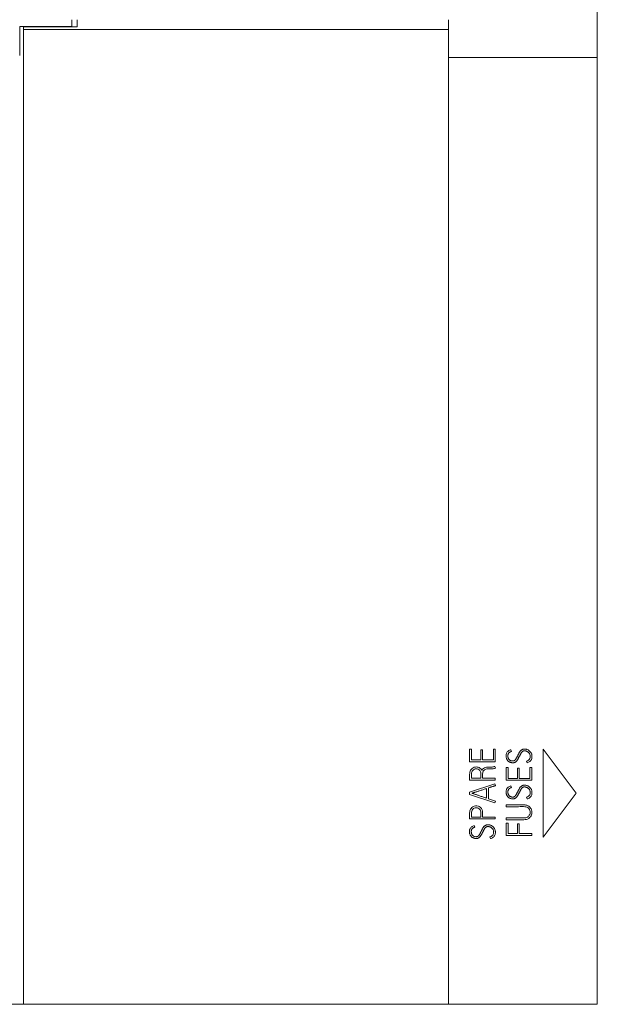
# Model space of a CAD drawing. Units: millimetres. Extents: x 0 to 594, y 0 to 420.
# Drawn here: x 252 to 279, y 225 to 271 of the extents above; entities that cross this region are included whole.
import ezdxf

# ---------------------------------------------------------------- set-up
doc = ezdxf.new("R2010")
doc.units = ezdxf.units.MM
doc.layers.add('1', color=7, linetype='Continuous')

msp = doc.modelspace()

# ---------------------------------------------------------------- linework, layer by layer
at = {"layer": '1', "color": 7, "linetype": 'Continuous', "lineweight": 13}
for p, q in [((278.812, 269.128), (278.812, 338.528)), ((254.363, 270.911), (254.363, 270.568)), ((271.812, 270.911), (271.812, 270.457)), ((251.662, 270.593), (254.113, 270.593)), ((251.843, 270.593), (251.843, 270.568)), ((251.843, 270.457), (251.843, 270.568)), ((251.843, 270.568), (254.363, 270.568)), ((251.843, 224.628), (251.843, 270.457)), ((251.843, 270.457), (271.812, 270.457)), ((271.812, 270.457), (271.812, 224.628)), ((278.812, 269.128), (271.812, 269.128)), ((278.812, 269.128), (271.812, 269.128)), ((278.812, 224.628), (278.812, 269.128)), ((272.812, 236.628), (272.812, 236.03)), ((272.897, 236.628), (272.812, 236.628)), ((272.897, 236.114), (272.897, 236.628)), ((273.42, 236.596), (273.337, 236.596)), ((273.337, 236.596), (273.337, 236.114)), ((273.42, 236.114), (273.42, 236.596)), ((274.009, 236.628), (273.926, 236.628)), ((273.926, 236.628), (273.926, 236.114)), ((274.009, 236.03), (274.009, 236.628)), ((274.775, 236.515), (274.752, 236.596)), ((274.775, 236.515), (274.775, 236.515)), ((276.262, 236.628), (276.262, 232.479)), ((277.812, 234.553), (276.262, 236.628)), ((273.337, 236.114), (272.897, 236.114)), ((273.926, 236.114), (273.42, 236.114)), ((274.522, 236.315), (274.522, 236.315)), ((275.488, 236.059), (275.511, 235.977)), ((275.488, 236.059), (275.488, 236.059)), ((275.488, 236.059), (275.511, 235.977)), ((275.742, 236.277), (275.742, 236.277)), ((272.812, 236.03), (274.009, 236.03)), ((272.812, 236.03), (274.009, 236.03)), ((272.812, 236.03), (272.812, 236.03)), ((273.991, 235.809), (274.021, 235.731)), ((274.009, 236.03), (274.009, 236.03)), ((274.021, 235.731), (274.021, 235.731)), ((274.533, 235.754), (274.533, 235.157)), ((274.617, 235.754), (274.533, 235.754)), ((274.617, 235.24), (274.617, 235.754)), ((275.14, 235.723), (275.057, 235.723)), ((275.057, 235.723), (275.057, 235.24)), ((275.14, 235.24), (275.14, 235.723)), ((275.511, 235.977), (275.511, 235.977)), ((275.729, 235.754), (275.646, 235.754)), ((275.646, 235.754), (275.646, 235.24)), ((275.729, 235.157), (275.729, 235.754)), ((272.812, 235.431), (272.812, 235.431)), ((272.812, 235.242), (272.812, 235.242)), ((274.012, 235.168), (272.812, 235.168)), ((274.012, 235.168), (272.812, 235.168)), ((272.812, 235.168), (272.812, 235.168)), ((272.897, 235.253), (273.337, 235.253)), ((273.422, 235.253), (274.012, 235.253)), ((274.012, 235.253), (274.012, 235.168)), ((274.012, 235.168), (274.012, 235.168)), ((274.533, 235.157), (275.729, 235.157)), ((274.533, 235.157), (275.729, 235.157)), ((274.533, 235.157), (274.533, 235.157)), ((275.057, 235.24), (274.617, 235.24)), ((275.646, 235.24), (275.14, 235.24)), ((275.729, 235.157), (275.729, 235.157)), ((273.994, 234.99), (272.811, 234.602)), ((273.611, 234.774), (273.611, 234.316)), ((273.696, 234.288), (273.696, 234.802)), ((274.021, 234.909), (273.994, 234.99)), ((274.021, 234.909), (274.021, 234.909)), ((274.775, 234.817), (274.752, 234.899)), ((274.775, 234.817), (274.775, 234.817)), ((272.811, 234.602), (272.811, 234.496)), ((272.811, 234.496), (273.994, 234.098)), ((272.811, 234.496), (272.811, 234.496)), ((272.811, 234.496), (273.994, 234.098)), ((274.021, 234.178), (273.696, 234.288)), ((274.522, 234.617), (274.522, 234.617)), ((275.488, 234.361), (275.511, 234.28)), ((275.488, 234.361), (275.488, 234.361)), ((275.488, 234.361), (275.511, 234.28)), ((275.511, 234.28), (275.511, 234.28)), ((275.742, 234.579), (275.742, 234.579)), ((276.262, 232.479), (277.812, 234.553)), ((276.262, 232.479), (277.812, 234.553)), ((277.812, 234.553), (277.812, 234.553)), ((273.994, 234.098), (274.021, 234.178)), ((273.994, 234.098), (274.021, 234.178)), ((273.994, 234.098), (273.994, 234.098)), ((274.021, 234.178), (274.021, 234.178)), ((274.531, 233.918), (274.531, 234.003)), ((272.812, 233.597), (272.812, 233.597)), ((272.812, 233.431), (272.812, 233.431)), ((274.012, 233.339), (272.812, 233.339)), ((274.012, 233.339), (272.812, 233.339)), ((272.812, 233.339), (272.812, 233.339)), ((272.897, 233.424), (273.338, 233.424)), ((273.423, 233.424), (274.012, 233.424)), ((273.424, 233.579), (273.424, 233.579)), ((274.012, 233.424), (274.012, 233.339)), ((274.012, 233.339), (274.012, 233.339)), ((274.531, 233.306), (274.531, 233.391)), ((273.055, 232.955), (273.032, 233.036)), ((273.055, 232.955), (273.055, 232.955)), ((274.533, 233.141), (274.533, 232.57)), ((274.617, 233.141), (274.533, 233.141)), ((274.617, 232.655), (274.617, 233.141)), ((275.14, 233.111), (275.057, 233.111)), ((275.057, 233.111), (275.057, 232.655)), ((275.14, 232.655), (275.14, 233.111)), ((272.802, 232.755), (272.802, 232.755)), ((273.768, 232.499), (273.791, 232.417)), ((273.768, 232.499), (273.768, 232.499)), ((273.768, 232.499), (273.791, 232.417)), ((273.791, 232.417), (273.791, 232.417)), ((274.022, 232.717), (274.022, 232.717)), ((274.533, 232.57), (275.729, 232.57)), ((274.533, 232.57), (275.729, 232.57)), ((274.533, 232.57), (274.533, 232.57)), ((275.057, 232.655), (274.617, 232.655)), ((275.729, 232.655), (275.14, 232.655)), ((275.729, 232.57), (275.729, 232.655)), ((275.729, 232.57), (275.729, 232.57)), ((276.262, 232.479), (276.262, 232.479)), ((221.812, 224.628), (271.812, 224.628)), ((238.812, 224.628), (251.843, 224.628)), ((251.843, 224.628), (271.812, 224.628)), ((278.812, 224.628), (271.812, 224.628)), ((278.812, 224.628), (271.812, 224.628)), ((278.812, 224.628), (278.812, 224.628))]:
    msp.add_line(p, q, dxfattribs=at)
for points, knots in [([(254.113, 270.911), (254.113, 270.845), (254.113, 270.737), (254.113, 270.634), (254.113, 270.593)], [0, 0, 0, 0, 0.592431, 1, 1, 1, 1]), ([(251.662, 270.593), (251.662, 270.536), (251.662, 270.378), (251.662, 270.139), (251.662, 269.874), (251.662, 269.66), (251.662, 269.471), (251.662, 269.338), (251.662, 269.266), (251.662, 269.239), (251.662, 269.231), (251.662, 269.228), (251.662, 269.228), (251.662, 269.228), (251.662, 269.228)], [0, 0, 0, 0, 0.06241, 0.175548, 0.294803, 0.437645, 0.545542, 0.70149, 0.831228, 0.895879, 0.938688, 0.967082, 0.983682, 1, 1, 1, 1]), ([(274.752, 236.596), (274.729, 236.589), (274.685, 236.573), (274.627, 236.537), (274.581, 236.493), (274.547, 236.441), (274.526, 236.381), (274.521, 236.323), (274.524, 236.27), (274.531, 236.223), (274.544, 236.18), (274.561, 236.14), (274.583, 236.104), (274.609, 236.073), (274.64, 236.046), (274.674, 236.023), (274.712, 236.005), (274.754, 235.992), (274.799, 235.984), (274.843, 235.981), (274.884, 235.984), (274.921, 235.992), (274.952, 236.007), (274.98, 236.026), (275.006, 236.049), (275.029, 236.075), (275.05, 236.104), (275.071, 236.136), (275.089, 236.17), (275.106, 236.205), (275.125, 236.24), (275.145, 236.274), (275.163, 236.309), (275.18, 236.342), (275.195, 236.375), (275.211, 236.406), (275.227, 236.434), (275.244, 236.46), (275.263, 236.484), (275.283, 236.504), (275.305, 236.521), (275.33, 236.534), (275.36, 236.542), (275.389, 236.544), (275.419, 236.542), (275.447, 236.537), (275.477, 236.529), (275.507, 236.518), (275.536, 236.503), (275.563, 236.484), (275.589, 236.46), (275.611, 236.432), (275.631, 236.401), (275.647, 236.364), (275.656, 236.322), (275.66, 236.258), (275.648, 236.176), (275.584, 236.095), (275.522, 236.065), (275.488, 236.059)], [0, 0, 0, 0, 0.029502, 0.056552, 0.082213, 0.107035, 0.131706, 0.157625, 0.177725, 0.196768, 0.215008, 0.232485, 0.249262, 0.265692, 0.282067, 0.298646, 0.315747, 0.333416, 0.35172, 0.370963, 0.387214, 0.402039, 0.415923, 0.429557, 0.443355, 0.457518, 0.472137, 0.48722, 0.502837, 0.518847, 0.535063, 0.551489, 0.567151, 0.582304, 0.596956, 0.611001, 0.624363, 0.637091, 0.649186, 0.660727, 0.671894, 0.683121, 0.695107, 0.708316, 0.719066, 0.730707, 0.743348, 0.756492, 0.769735, 0.783289, 0.797204, 0.811603, 0.826753, 0.842746, 0.859925, 0.878764, 0.920226, 0.957605, 1, 1, 1, 1]), ([(275.511, 235.977), (275.535, 235.984), (275.58, 236.001), (275.639, 236.038), (275.685, 236.085), (275.719, 236.142), (275.739, 236.207), (275.744, 236.27), (275.74, 236.329), (275.73, 236.378), (275.713, 236.424), (275.69, 236.466), (275.664, 236.503), (275.633, 236.535), (275.598, 236.563), (275.56, 236.586), (275.52, 236.605), (275.478, 236.618), (275.435, 236.626), (275.391, 236.629), (275.348, 236.626), (275.308, 236.617), (275.273, 236.601), (275.242, 236.579), (275.214, 236.555), (275.189, 236.527), (275.167, 236.495), (275.146, 236.462), (275.127, 236.426), (275.109, 236.389), (275.09, 236.352), (275.071, 236.316), (275.053, 236.283), (275.037, 236.251), (275.021, 236.221), (275.006, 236.192), (274.991, 236.165), (274.975, 236.141), (274.958, 236.12), (274.94, 236.102), (274.92, 236.086), (274.898, 236.075), (274.872, 236.068), (274.838, 236.066), (274.798, 236.069), (274.754, 236.078), (274.718, 236.094), (274.689, 236.114), (274.664, 236.137), (274.645, 236.163), (274.631, 236.19), (274.62, 236.218), (274.614, 236.246), (274.61, 236.273), (274.608, 236.297), (274.607, 236.321), (274.609, 236.347), (274.614, 236.375), (274.624, 236.399), (274.637, 236.421), (274.651, 236.44), (274.668, 236.457), (274.685, 236.471), (274.704, 236.484), (274.723, 236.494), (274.741, 236.502), (274.759, 236.509), (274.77, 236.513), (274.775, 236.515)], [0, 0, 0, 0, 0.030216, 0.057834, 0.084112, 0.110126, 0.13699, 0.166062, 0.187444, 0.207786, 0.227532, 0.246694, 0.265147, 0.28321, 0.301078, 0.318906, 0.33698, 0.354995, 0.372624, 0.390132, 0.408102, 0.424528, 0.439934, 0.454952, 0.469937, 0.485134, 0.500714, 0.516729, 0.533253, 0.550073, 0.566929, 0.583824, 0.598837, 0.613277, 0.627146, 0.64033, 0.652736, 0.664395, 0.675364, 0.685785, 0.695827, 0.705789, 0.716159, 0.727332, 0.74751, 0.765141, 0.780786, 0.795151, 0.808601, 0.821478, 0.833928, 0.845962, 0.857807, 0.868933, 0.878649, 0.88698, 0.899043, 0.910208, 0.920757, 0.930874, 0.940594, 0.950061, 0.959303, 0.96829, 0.9771, 0.985473, 0.993098, 1, 1, 1, 1]), ([(272.812, 235.168), (272.812, 235.205), (272.812, 235.281), (272.813, 235.386), (272.811, 235.488), (272.831, 235.585), (272.884, 235.68), (272.971, 235.753), (273.071, 235.784), (273.169, 235.785), (273.257, 235.759), (273.325, 235.71), (273.361, 235.664), (273.375, 235.639), (273.38, 235.629)], [0, 0, 0, 0, 0.100129, 0.204969, 0.286046, 0.376973, 0.470516, 0.57729, 0.67791, 0.748475, 0.841402, 0.92263, 0.969627, 1, 1, 1, 1]), ([(273.337, 235.253), (273.337, 235.274), (273.337, 235.322), (273.336, 235.39), (273.338, 235.47), (273.33, 235.549), (273.289, 235.628), (273.219, 235.687), (273.124, 235.706), (273.028, 235.685), (272.954, 235.628), (272.911, 235.552), (272.896, 235.475), (272.898, 235.399), (272.897, 235.325), (272.897, 235.275), (272.897, 235.253)], [0, 0, 0, 0, 0.056138, 0.126314, 0.180482, 0.26652, 0.333034, 0.409903, 0.500981, 0.57931, 0.662651, 0.741625, 0.804306, 0.866525, 0.942429, 1, 1, 1, 1]), ([(273.38, 235.629), (273.391, 235.647), (273.427, 235.694), (273.507, 235.748), (273.607, 235.775), (273.705, 235.784), (273.791, 235.78), (273.87, 235.781), (273.934, 235.789), (273.974, 235.802), (273.991, 235.809)], [0, 0, 0, 0, 0.094521, 0.266203, 0.42102, 0.561393, 0.708832, 0.811124, 0.91885, 1, 1, 1, 1]), ([(274.021, 235.731), (273.997, 235.722), (273.951, 235.709), (273.879, 235.697), (273.803, 235.7), (273.715, 235.7), (273.624, 235.695), (273.54, 235.67), (273.473, 235.623), (273.429, 235.546), (273.42, 235.452), (273.422, 235.354), (273.422, 235.287), (273.422, 235.253)], [0, 0, 0, 0, 0.081212, 0.150384, 0.230518, 0.321083, 0.432824, 0.516575, 0.597405, 0.687414, 0.786859, 0.893429, 1, 1, 1, 1]), ([(272.917, 234.549), (272.924, 234.551), (272.94, 234.557), (272.97, 234.566), (273.011, 234.579), (273.06, 234.595), (273.116, 234.613), (273.178, 234.633), (273.244, 234.654), (273.315, 234.677), (273.388, 234.702), (273.463, 234.726), (273.537, 234.75), (273.587, 234.766), (273.611, 234.774)], [0, 0, 0, 0, 0.027336, 0.070868, 0.130595, 0.202708, 0.283396, 0.372662, 0.4689, 0.570509, 0.677489, 0.786433, 0.893936, 1, 1, 1, 1]), ([(273.696, 234.802), (273.711, 234.807), (273.741, 234.816), (273.783, 234.83), (273.823, 234.843), (273.861, 234.855), (273.894, 234.866), (273.927, 234.877), (273.959, 234.889), (273.99, 234.899), (274.011, 234.906), (274.021, 234.909)], [0, 0, 0, 0, 0.138948, 0.27018, 0.393699, 0.508312, 0.612826, 0.707241, 0.810993, 0.908573, 1, 1, 1, 1]), ([(274.752, 234.899), (274.729, 234.892), (274.685, 234.875), (274.627, 234.839), (274.581, 234.795), (274.547, 234.743), (274.526, 234.684), (274.521, 234.625), (274.524, 234.572), (274.531, 234.525), (274.544, 234.482), (274.561, 234.442), (274.583, 234.407), (274.609, 234.375), (274.64, 234.348), (274.674, 234.326), (274.712, 234.308), (274.754, 234.294), (274.799, 234.286), (274.843, 234.284), (274.884, 234.286), (274.921, 234.295), (274.952, 234.309), (274.98, 234.329), (275.006, 234.351), (275.029, 234.378), (275.05, 234.407), (275.071, 234.438), (275.089, 234.472), (275.106, 234.507), (275.125, 234.542), (275.145, 234.577), (275.163, 234.611), (275.18, 234.644), (275.195, 234.677), (275.211, 234.708), (275.227, 234.737), (275.244, 234.763), (275.263, 234.786), (275.283, 234.806), (275.305, 234.824), (275.33, 234.837), (275.36, 234.844), (275.389, 234.846), (275.419, 234.844), (275.447, 234.839), (275.477, 234.832), (275.507, 234.821), (275.536, 234.805), (275.563, 234.786), (275.589, 234.763), (275.611, 234.735), (275.631, 234.703), (275.647, 234.666), (275.656, 234.624), (275.66, 234.561), (275.648, 234.478), (275.584, 234.398), (275.522, 234.368), (275.488, 234.361)], [0, 0, 0, 0, 0.029502, 0.056552, 0.082213, 0.107035, 0.131706, 0.157625, 0.177725, 0.196768, 0.215008, 0.232485, 0.249262, 0.265692, 0.282067, 0.298646, 0.315747, 0.333416, 0.35172, 0.370963, 0.387214, 0.402039, 0.415923, 0.429557, 0.443355, 0.457518, 0.472137, 0.48722, 0.502837, 0.518847, 0.535063, 0.551489, 0.567151, 0.582304, 0.596956, 0.611001, 0.624363, 0.637091, 0.649186, 0.660727, 0.671894, 0.683121, 0.695107, 0.708316, 0.719066, 0.730707, 0.743348, 0.756492, 0.769735, 0.783289, 0.797204, 0.811603, 0.826753, 0.842746, 0.859925, 0.878764, 0.920226, 0.957605, 1, 1, 1, 1]), ([(275.511, 234.28), (275.535, 234.286), (275.58, 234.303), (275.639, 234.34), (275.685, 234.388), (275.719, 234.444), (275.739, 234.509), (275.744, 234.573), (275.74, 234.631), (275.73, 234.681), (275.713, 234.726), (275.69, 234.768), (275.664, 234.805), (275.633, 234.838), (275.598, 234.865), (275.56, 234.889), (275.52, 234.907), (275.478, 234.92), (275.435, 234.928), (275.391, 234.931), (275.348, 234.928), (275.308, 234.919), (275.273, 234.903), (275.242, 234.882), (275.214, 234.857), (275.189, 234.829), (275.167, 234.798), (275.146, 234.764), (275.127, 234.728), (275.109, 234.691), (275.09, 234.654), (275.071, 234.619), (275.053, 234.585), (275.037, 234.553), (275.021, 234.523), (275.006, 234.494), (274.991, 234.468), (274.975, 234.444), (274.958, 234.422), (274.94, 234.404), (274.92, 234.389), (274.898, 234.377), (274.872, 234.371), (274.838, 234.368), (274.798, 234.371), (274.754, 234.38), (274.718, 234.396), (274.689, 234.417), (274.664, 234.44), (274.645, 234.465), (274.631, 234.492), (274.62, 234.52), (274.614, 234.548), (274.61, 234.575), (274.608, 234.599), (274.607, 234.624), (274.609, 234.65), (274.614, 234.677), (274.624, 234.701), (274.637, 234.723), (274.651, 234.742), (274.668, 234.759), (274.685, 234.773), (274.704, 234.786), (274.723, 234.796), (274.741, 234.805), (274.759, 234.812), (274.77, 234.816), (274.775, 234.817)], [0, 0, 0, 0, 0.030216, 0.057834, 0.084112, 0.110126, 0.13699, 0.166062, 0.187444, 0.207786, 0.227532, 0.246694, 0.265147, 0.28321, 0.301078, 0.318906, 0.33698, 0.354995, 0.372624, 0.390132, 0.408102, 0.424528, 0.439934, 0.454952, 0.469937, 0.485134, 0.500714, 0.516729, 0.533253, 0.550073, 0.566929, 0.583824, 0.598837, 0.613277, 0.627146, 0.64033, 0.652736, 0.664395, 0.675364, 0.685785, 0.695827, 0.705789, 0.716159, 0.727332, 0.74751, 0.765141, 0.780786, 0.795151, 0.808601, 0.821478, 0.833928, 0.845962, 0.857807, 0.868933, 0.878649, 0.88698, 0.899043, 0.910208, 0.920757, 0.930874, 0.940594, 0.950061, 0.959303, 0.96829, 0.9771, 0.985473, 0.993098, 1, 1, 1, 1]), ([(273.611, 234.316), (273.587, 234.324), (273.537, 234.341), (273.463, 234.366), (273.388, 234.391), (273.315, 234.416), (273.244, 234.439), (273.178, 234.462), (273.116, 234.483), (273.06, 234.502), (273.011, 234.518), (272.97, 234.532), (272.94, 234.542), (272.924, 234.547), (272.917, 234.549)], [0, 0, 0, 0, 0.106118, 0.213594, 0.322428, 0.429305, 0.530911, 0.627246, 0.716632, 0.797389, 0.869519, 0.929228, 0.972722, 1, 1, 1, 1]), ([(272.812, 233.339), (272.812, 233.385), (272.812, 233.457), (272.813, 233.572), (272.809, 233.696), (272.862, 233.825), (272.962, 233.918), (273.085, 233.963), (273.241, 233.949), (273.365, 233.85), (273.417, 233.724), (273.425, 233.617), (273.423, 233.52), (273.423, 233.456), (273.423, 233.424)], [0, 0, 0, 0, 0.093246, 0.144642, 0.233554, 0.342861, 0.415038, 0.504562, 0.60021, 0.71889, 0.803809, 0.870804, 0.935402, 1, 1, 1, 1]), ([(273.338, 233.424), (273.338, 233.443), (273.339, 233.491), (273.338, 233.574), (273.341, 233.671), (273.307, 233.776), (273.231, 233.853), (273.125, 233.878), (273.03, 233.857), (272.953, 233.796), (272.905, 233.714), (272.895, 233.616), (272.898, 233.52), (272.897, 233.456), (272.897, 233.424)], [0, 0, 0, 0, 0.051536, 0.125539, 0.220212, 0.307192, 0.41129, 0.489668, 0.587368, 0.656875, 0.745125, 0.830898, 0.915449, 1, 1, 1, 1]), ([(274.531, 234.003), (274.584, 234.003), (274.713, 234.003), (274.902, 234.003), (275.103, 234.004), (275.282, 234.001), (275.455, 234.009), (275.605, 233.947), (275.702, 233.835), (275.743, 233.706), (275.739, 233.59), (275.702, 233.485), (275.636, 233.395), (275.538, 233.33), (275.416, 233.302), (275.276, 233.307), (275.129, 233.305), (274.991, 233.306), (274.868, 233.306), (274.763, 233.306), (274.65, 233.306), (274.577, 233.306), (274.531, 233.306)], [0, 0, 0, 0, 0.056847, 0.137958, 0.201688, 0.270632, 0.329845, 0.383895, 0.4382, 0.482363, 0.525414, 0.559761, 0.599799, 0.641892, 0.682582, 0.731106, 0.79078, 0.839447, 0.878844, 0.921717, 0.951264, 1, 1, 1, 1]), ([(274.531, 233.391), (274.592, 233.391), (274.714, 233.391), (274.886, 233.391), (275.061, 233.39), (275.222, 233.392), (275.382, 233.386), (275.523, 233.409), (275.617, 233.5), (275.654, 233.598), (275.657, 233.695), (275.627, 233.789), (275.559, 233.869), (275.459, 233.918), (275.331, 233.919), (275.187, 233.918), (275.024, 233.918), (274.869, 233.918), (274.725, 233.918), (274.616, 233.918), (274.552, 233.918), (274.531, 233.918)], [0, 0, 0, 0, 0.072404, 0.143452, 0.202979, 0.279147, 0.33229, 0.392549, 0.441217, 0.478462, 0.514248, 0.552974, 0.5923, 0.63513, 0.679888, 0.741335, 0.805342, 0.871909, 0.924395, 0.974961, 1, 1, 1, 1]), ([(273.032, 233.036), (273.009, 233.029), (272.965, 233.012), (272.907, 232.977), (272.861, 232.933), (272.827, 232.88), (272.806, 232.821), (272.801, 232.763), (272.804, 232.71), (272.811, 232.663), (272.824, 232.62), (272.841, 232.58), (272.863, 232.544), (272.889, 232.513), (272.92, 232.486), (272.954, 232.463), (272.992, 232.445), (273.034, 232.432), (273.079, 232.424), (273.123, 232.421), (273.164, 232.424), (273.201, 232.432), (273.232, 232.447), (273.26, 232.466), (273.286, 232.489), (273.309, 232.515), (273.33, 232.544), (273.351, 232.576), (273.369, 232.61), (273.386, 232.645), (273.405, 232.68), (273.425, 232.714), (273.443, 232.749), (273.46, 232.782), (273.475, 232.814), (273.491, 232.846), (273.507, 232.874), (273.524, 232.9), (273.543, 232.924), (273.563, 232.944), (273.585, 232.961), (273.61, 232.974), (273.64, 232.982), (273.669, 232.984), (273.699, 232.982), (273.727, 232.977), (273.757, 232.969), (273.787, 232.958), (273.816, 232.943), (273.843, 232.923), (273.869, 232.9), (273.891, 232.872), (273.911, 232.841), (273.927, 232.804), (273.936, 232.762), (273.94, 232.698), (273.928, 232.616), (273.864, 232.535), (273.802, 232.505), (273.768, 232.499)], [0, 0, 0, 0, 0.029502, 0.056552, 0.082213, 0.107035, 0.131706, 0.157625, 0.177725, 0.196768, 0.215008, 0.232485, 0.249262, 0.265692, 0.282067, 0.298646, 0.315747, 0.333416, 0.35172, 0.370963, 0.387214, 0.402039, 0.415923, 0.429557, 0.443355, 0.457518, 0.472137, 0.48722, 0.502837, 0.518847, 0.535063, 0.551489, 0.567151, 0.582304, 0.596956, 0.611001, 0.624363, 0.637091, 0.649186, 0.660727, 0.671894, 0.683121, 0.695107, 0.708316, 0.719066, 0.730707, 0.743348, 0.756492, 0.769735, 0.783289, 0.797204, 0.811603, 0.826753, 0.842746, 0.859925, 0.878764, 0.920226, 0.957605, 1, 1, 1, 1]), ([(273.791, 232.417), (273.815, 232.424), (273.86, 232.441), (273.919, 232.478), (273.965, 232.525), (273.999, 232.582), (274.019, 232.647), (274.024, 232.71), (274.02, 232.769), (274.01, 232.818), (273.993, 232.864), (273.97, 232.905), (273.944, 232.943), (273.913, 232.975), (273.878, 233.003), (273.84, 233.026), (273.8, 233.045), (273.758, 233.058), (273.715, 233.066), (273.671, 233.069), (273.628, 233.066), (273.588, 233.057), (273.553, 233.041), (273.522, 233.019), (273.494, 232.995), (273.469, 232.966), (273.447, 232.935), (273.426, 232.901), (273.407, 232.865), (273.389, 232.828), (273.37, 232.792), (273.351, 232.756), (273.333, 232.723), (273.317, 232.691), (273.301, 232.661), (273.286, 232.632), (273.271, 232.605), (273.255, 232.581), (273.238, 232.56), (273.22, 232.542), (273.2, 232.526), (273.178, 232.515), (273.152, 232.508), (273.118, 232.506), (273.078, 232.509), (273.034, 232.518), (272.998, 232.534), (272.969, 232.554), (272.944, 232.577), (272.925, 232.603), (272.911, 232.63), (272.9, 232.658), (272.894, 232.686), (272.89, 232.713), (272.888, 232.737), (272.887, 232.761), (272.889, 232.787), (272.894, 232.815), (272.904, 232.839), (272.917, 232.861), (272.931, 232.88), (272.948, 232.897), (272.965, 232.911), (272.984, 232.924), (273.003, 232.934), (273.021, 232.942), (273.039, 232.949), (273.05, 232.953), (273.055, 232.955)], [0, 0, 0, 0, 0.030216, 0.057834, 0.084112, 0.110126, 0.13699, 0.166062, 0.187444, 0.207786, 0.227532, 0.246694, 0.265147, 0.28321, 0.301078, 0.318906, 0.33698, 0.354995, 0.372624, 0.390132, 0.408102, 0.424528, 0.439934, 0.454952, 0.469937, 0.485134, 0.500714, 0.516729, 0.533253, 0.550073, 0.566929, 0.583824, 0.598837, 0.613277, 0.627146, 0.64033, 0.652736, 0.664395, 0.675364, 0.685785, 0.695827, 0.705789, 0.716159, 0.727332, 0.74751, 0.765141, 0.780786, 0.795151, 0.808601, 0.821478, 0.833928, 0.845962, 0.857807, 0.868933, 0.878649, 0.88698, 0.899043, 0.910208, 0.920757, 0.930874, 0.940594, 0.950061, 0.959303, 0.96829, 0.9771, 0.985473, 0.993098, 1, 1, 1, 1])]:
    msp.add_open_spline(points, degree=3, knots=knots, dxfattribs=at)

doc.saveas('drawing.dxf')
